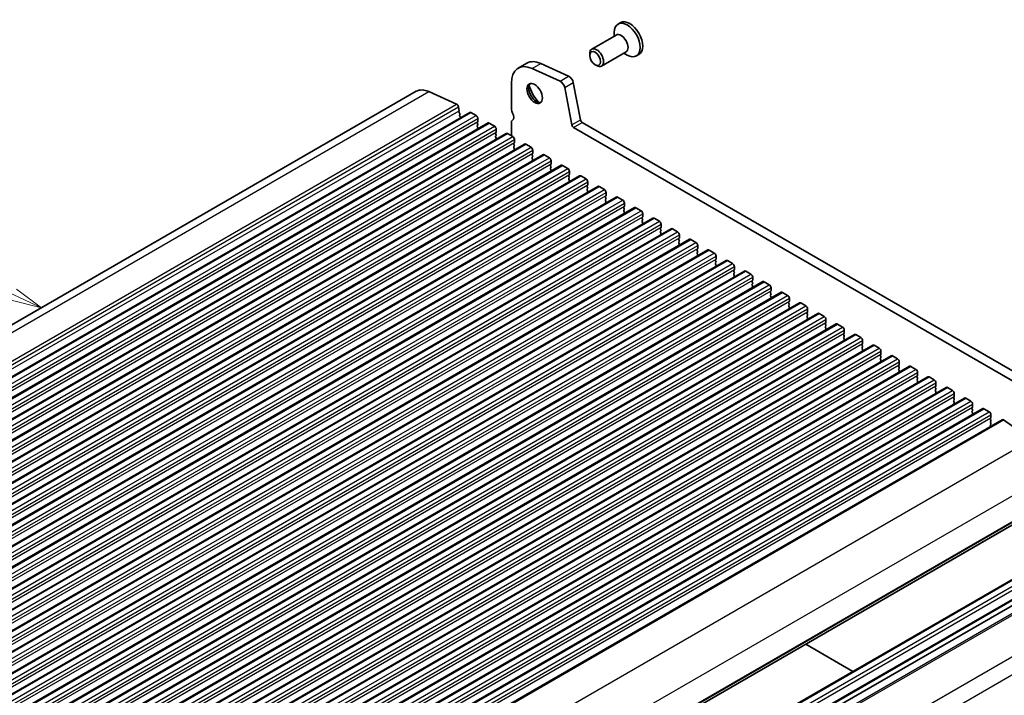
# Model space of a CAD drawing. Units: millimetres. Extents: x 0 to 6381, y 0 to 984.
# Drawn here: x 671 to 872, y 330 to 468 of the extents above; entities that cross this region are included whole.
import ezdxf

# ---------------------------------------------------------------- set-up
doc = ezdxf.new("R2010")
doc.units = ezdxf.units.MM
for name, color, linetype, lineweight in [('Symbol (TK)', 100, 'Continuous', 18), ('Visible (ISO)', 7, 'Continuous', 35), ('Visible Narrow (ISO)', 7, 'Continuous', 25)]:
    doc.layers.add(name, color=color, linetype=linetype, lineweight=lineweight)
doc.styles.add('Note Text (TK2)', font='MS PGothic.ttf')

# ---------------------------------------------------------------- blocks, each defined once
blk = doc.blocks.new('バルーン8')
at = {"layer": 'Symbol (TK)', "color": 100}
for p, q in [((281.203, 199.842), (272.557, 203.911)), ((281.203, 199.842), (283.465, 198.777)), ((283.465, 198.777), (281.416, 200.294)), ((280.99, 199.39), (283.465, 198.777))]:
    blk.add_line(p, q, dxfattribs=at)
at = {"layer": 'Symbol (TK)'}
blk.add_circle((269.853, 205.184), 3, dxfattribs=at)
at = {"layer": 'Symbol (TK)', "color": 7, "insert": (269.853, 205.166), "char_height": 2, "attachment_point": 5, "style": 'Note Text (TK2)'}
blk.add_mtext('2', dxfattribs=at)

msp = doc.modelspace()

# ---------------------------------------------------------------- linework, layer by layer
for p, q in [((895.8924, 350.4873), (736.0863, 258.2232)), ((897.4924, 347.716), (737.6863, 255.4519))]:
    msp.add_line(p, q)
at = {"layer": 'Visible (ISO)'}
for p, q in [((793.5027, 467.3368), (792.9972, 467.0449)), ((792.2174, 464.5567), (792.2174, 465.3214)), ((792.6316, 464.7958), (787.6178, 461.9011)), ((794.6316, 461.3317), (789.6178, 458.437)), ((787.2036, 460.6349), (787.2036, 460.9855)), ((794.2174, 461.0926), (794.8797, 460.7102)), ((797.2677, 460.8156), (796.7622, 460.5237)), ((772.5789, 458.0193), (774.3467, 459.04)), ((781.1337, 455.372), (775.4417, 457.9489)), ((777.2095, 458.9695), (782.9015, 456.3927)), ((788.3142, 458.7114), (788.6178, 458.5361)), ((592.6417, 361.4318), (751.7407, 453.2877)), ((754.2855, 453.2251), (759.9775, 450.6482)), ((771.181, 454.9293), (771.181, 449.6813)), ((783.553, 446.4147), (782.0862, 454.0543)), ((783.854, 455.0749), (785.3207, 447.4353)), ((760.3584, 450.1211), (760.5106, 449.3284)), ((760.4987, 449.22), (760.4491, 449.139)), ((603.5588, 357.1281), (762.6578, 448.9839)), ((760.4756, 448.9314), (760.6146, 448.6942)), ((760.6411, 448.4865), (760.5906, 448.4042)), ((760.617, 448.1965), (760.7559, 447.9594)), ((762.9078, 448.9592), (763.9685, 448.3468)), ((764.2938, 447.0404), (764.2089, 446.9587)), ((764.322, 447.7344), (764.322, 447.122)), ((771.3984, 447.3964), (771.4305, 447.4149)), ((607.3065, 354.9643), (766.4055, 446.8202)), ((764.2089, 446.7628), (764.2938, 446.5832)), ((764.2938, 446.3872), (764.2089, 446.3055)), ((764.2089, 446.1096), (764.2938, 445.93)), ((764.2938, 445.734), (764.2089, 445.6523)), ((766.6555, 446.7954), (767.7161, 446.1831)), ((768.0697, 445.5707), (768.0697, 444.9583)), ((771.181, 446.9157), (771.181, 444.1827)), ((890.3414, 384.4509), (783.896, 445.9071)), ((785.6638, 446.9278), (891.0583, 386.0782)), ((611.0541, 352.8006), (770.1532, 444.6565)), ((768.0414, 444.8767), (767.9566, 444.795)), ((767.9566, 444.5991), (768.0414, 444.4194)), ((768.0414, 444.2235), (767.9566, 444.1418)), ((767.9566, 443.9459), (768.0414, 443.7662)), ((768.0414, 443.5703), (767.9566, 443.4886)), ((770.4032, 444.6317), (771.4638, 444.0194)), ((771.8174, 443.407), (771.8174, 442.7946)), ((614.8018, 350.6369), (773.9008, 442.4928)), ((771.7891, 442.713), (771.7042, 442.6313)), ((771.7042, 442.4354), (771.7891, 442.2557)), ((771.7891, 442.0598), (771.7042, 441.9781)), ((771.7042, 441.7822), (771.7891, 441.6025)), ((771.7891, 441.4066), (771.7042, 441.3249)), ((774.1508, 442.468), (775.2115, 441.8556)), ((775.565, 441.2433), (775.565, 440.6309)), ((618.5495, 348.4732), (777.6485, 440.3291)), ((775.5368, 440.5492), (775.4519, 440.4676)), ((775.4519, 440.2716), (775.5368, 440.092)), ((775.5368, 439.896), (775.4519, 439.8144)), ((775.4519, 439.6184), (775.5368, 439.4388)), ((775.5368, 439.2429), (775.4519, 439.1612)), ((777.8985, 440.3043), (778.9591, 439.6919)), ((779.3127, 439.0796), (779.3127, 438.4672)), ((622.2971, 346.3095), (781.3962, 438.1653)), ((779.2844, 438.3855), (779.1996, 438.3039)), ((779.1996, 438.1079), (779.2844, 437.9283)), ((779.2844, 437.7323), (779.1996, 437.6507)), ((779.1996, 437.4547), (779.2844, 437.2751)), ((779.2844, 437.0791), (779.1996, 436.9975)), ((781.6462, 438.1406), (782.7068, 437.5282)), ((626.0448, 344.1458), (785.1438, 436.0016)), ((783.0321, 436.2218), (782.9472, 436.1402)), ((782.9472, 435.9442), (783.0321, 435.7646)), ((783.0321, 435.5686), (782.9472, 435.487)), ((782.9472, 435.291), (783.0321, 435.1114)), ((783.0604, 436.9158), (783.0604, 436.3035)), ((785.3938, 435.9769), (786.4545, 435.3645)), ((629.7925, 341.982), (788.8915, 433.8379)), ((783.0321, 434.9154), (782.9472, 434.8338)), ((786.7797, 434.0581), (786.6949, 433.9764)), ((786.6949, 433.7805), (786.7797, 433.6009)), ((786.7797, 433.4049), (786.6949, 433.3233)), ((786.6949, 433.1273), (786.7797, 432.9477)), ((786.808, 434.7521), (786.808, 434.1397)), ((789.1415, 433.8131), (790.2021, 433.2008)), ((633.5401, 339.8183), (792.6392, 431.6742)), ((786.7797, 432.7517), (786.6949, 432.6701)), ((790.5274, 431.8944), (790.4426, 431.8127)), ((790.4426, 431.6168), (790.5274, 431.4371)), ((790.5274, 431.2412), (790.4426, 431.1595)), ((790.4426, 430.9636), (790.5274, 430.7839)), ((790.5557, 432.5884), (790.5557, 431.976)), ((792.8892, 431.6494), (793.9498, 431.0371)), ((637.2878, 337.6546), (796.3868, 429.5105)), ((790.5274, 430.588), (790.4426, 430.5063)), ((794.2751, 429.7307), (794.1902, 429.649)), ((794.1902, 429.4531), (794.2751, 429.2734)), ((794.2751, 429.0775), (794.1902, 428.9958)), ((794.3034, 430.4247), (794.3034, 429.8123)), ((796.6368, 429.4857), (797.6975, 428.8733)), ((641.0355, 335.4909), (800.1345, 427.3468)), ((794.1902, 428.7999), (794.2751, 428.6202)), ((794.2751, 428.4243), (794.1902, 428.3426)), ((798.0227, 427.567), (797.9379, 427.4853)), ((797.9379, 427.2893), (798.0227, 427.1097)), ((798.0227, 426.9138), (797.9379, 426.8321)), ((798.051, 428.261), (798.051, 427.6486)), ((800.3845, 427.322), (801.4451, 426.7096)), ((644.7831, 333.3272), (803.8821, 425.183)), ((797.9379, 426.6361), (798.0227, 426.4565)), ((798.0227, 426.2606), (797.9379, 426.1789)), ((801.7704, 425.4032), (801.6856, 425.3216)), ((801.6856, 425.1256), (801.7704, 424.946)), ((801.7987, 426.0973), (801.7987, 425.4849)), ((804.1321, 425.1583), (805.1928, 424.5459)), ((648.5308, 331.1635), (807.6298, 423.0193)), ((801.7704, 424.75), (801.6856, 424.6684)), ((801.6856, 424.4724), (801.7704, 424.2928)), ((801.7704, 424.0968), (801.6856, 424.0152)), ((805.5181, 423.2395), (805.4332, 423.1579)), ((805.4332, 422.9619), (805.5181, 422.7823)), ((805.5464, 423.9335), (805.5464, 423.3212)), ((807.8798, 422.9946), (808.9405, 422.3822)), ((805.5181, 422.5863), (805.4332, 422.5047)), ((805.4332, 422.3087), (805.5181, 422.1291)), ((805.5181, 421.9331), (805.4332, 421.8515)), ((809.2657, 421.0758), (809.1809, 420.9942)), ((809.294, 421.7698), (809.294, 421.1575)), ((652.2785, 328.9998), (811.3775, 420.8556)), ((809.1809, 420.7982), (809.2657, 420.6186)), ((809.2657, 420.4226), (809.1809, 420.341)), ((809.1809, 420.145), (809.2657, 419.9654)), ((809.2657, 419.7694), (809.1809, 419.6878)), ((811.6275, 420.8309), (812.6881, 420.2185)), ((813.0134, 418.9121), (812.9286, 418.8304)), ((813.0417, 419.6061), (813.0417, 418.9937)), ((656.0261, 326.836), (815.1251, 418.6919)), ((812.9286, 418.6345), (813.0134, 418.4548)), ((813.0134, 418.2589), (812.9286, 418.1772)), ((812.9286, 417.9813), (813.0134, 417.8017)), ((813.0134, 417.6057), (812.9286, 417.524)), ((815.3751, 418.6671), (816.4358, 418.0548)), ((816.7894, 417.4424), (816.7894, 416.83)), ((659.7738, 324.6723), (818.8728, 416.5282)), ((816.7611, 416.7484), (816.6762, 416.6667)), ((816.6762, 416.4708), (816.7611, 416.2911)), ((816.7611, 416.0952), (816.6762, 416.0135)), ((816.6762, 415.8176), (816.7611, 415.6379)), ((816.7611, 415.442), (816.6762, 415.3603)), ((819.1228, 416.5034), (820.1835, 415.891)), ((820.537, 415.2787), (820.537, 414.6663)), ((663.5215, 322.5086), (822.6205, 414.3645)), ((820.5087, 414.5847), (820.4239, 414.503)), ((820.4239, 414.307), (820.5087, 414.1274)), ((820.5087, 413.9315), (820.4239, 413.8498)), ((820.4239, 413.6538), (820.5087, 413.4742)), ((820.5087, 413.2783), (820.4239, 413.1966)), ((822.8705, 414.3397), (823.9311, 413.7273)), ((824.2847, 413.115), (824.2847, 412.5026)), ((667.2691, 320.3449), (826.3681, 412.2008)), ((824.2564, 412.4209), (824.1716, 412.3393)), ((824.1716, 412.1433), (824.2564, 411.9637)), ((824.2564, 411.7677), (824.1716, 411.6861)), ((824.1716, 411.4901), (824.2564, 411.3105)), ((824.2564, 411.1145), (824.1716, 411.0329)), ((826.6181, 412.176), (827.6788, 411.5636)), ((828.0324, 410.9512), (828.0324, 410.3389)), ((671.0168, 318.1812), (830.1158, 410.037)), ((828.0041, 410.2572), (827.9192, 410.1756)), ((827.9192, 409.9796), (828.0041, 409.8)), ((828.0041, 409.604), (827.9192, 409.5224)), ((827.9192, 409.3264), (828.0041, 409.1468)), ((828.0041, 408.9508), (827.9192, 408.8692)), ((830.3658, 410.0123), (831.4265, 409.3999)), ((831.78, 408.7875), (831.78, 408.1752)), ((674.7645, 316.0175), (833.8635, 407.8733)), ((831.7517, 408.0935), (831.6669, 408.0119)), ((831.6669, 407.8159), (831.7517, 407.6363)), ((831.7517, 407.4403), (831.6669, 407.3587)), ((831.6669, 407.1627), (831.7517, 406.9831)), ((831.7517, 406.7871), (831.6669, 406.7055)), ((834.1135, 407.8486), (835.1741, 407.2362)), ((678.5121, 313.8537), (837.6111, 405.7096)), ((835.4994, 405.9298), (835.4146, 405.8481)), ((835.4146, 405.6522), (835.4994, 405.4726)), ((835.4994, 405.2766), (835.4146, 405.1949)), ((835.4146, 404.999), (835.4994, 404.8194)), ((835.5277, 406.6238), (835.5277, 406.0114)), ((837.8611, 405.6848), (838.9218, 405.0725)), ((682.2598, 311.69), (841.3588, 403.5459)), ((835.4994, 404.6234), (835.4146, 404.5417)), ((839.2471, 403.7661), (839.1622, 403.6844)), ((839.1622, 403.4885), (839.2471, 403.3088)), ((839.2471, 403.1129), (839.1622, 403.0312)), ((839.1622, 402.8353), (839.2471, 402.6556)), ((839.2754, 404.4601), (839.2754, 403.8477)), ((841.6088, 403.5211), (842.6695, 402.9088)), ((686.0074, 309.5263), (845.1065, 401.3822)), ((839.2471, 402.4597), (839.1622, 402.378)), ((842.9947, 401.6024), (842.9099, 401.5207)), ((842.9099, 401.3248), (842.9947, 401.1451)), ((842.9947, 400.9492), (842.9099, 400.8675)), ((843.023, 402.2964), (843.023, 401.684)), ((845.3565, 401.3574), (846.4171, 400.745)), ((689.7551, 307.3626), (848.8541, 399.2185)), ((842.9099, 400.6716), (842.9947, 400.4919)), ((842.9947, 400.296), (842.9099, 400.2143)), ((846.7424, 399.4386), (846.6576, 399.357)), ((846.6576, 399.161), (846.7424, 398.9814)), ((846.7424, 398.7854), (846.6576, 398.7038)), ((846.7707, 400.1327), (846.7707, 399.5203)), ((849.1041, 399.1937), (850.1648, 398.5813)), ((693.5028, 305.1989), (852.6018, 397.0547)), ((846.6576, 398.5078), (846.7424, 398.3282)), ((846.7424, 398.1322), (846.6576, 398.0506)), ((850.4901, 397.2749), (850.4052, 397.1933)), ((850.4052, 396.9973), (850.4901, 396.8177)), ((850.5184, 397.9689), (850.5184, 397.3566)), ((852.8518, 397.03), (853.9125, 396.4176)), ((697.2504, 303.0352), (856.3495, 394.891)), ((850.4901, 396.6217), (850.4052, 396.5401)), ((850.4052, 396.3441), (850.4901, 396.1645)), ((850.4901, 395.9685), (850.4052, 395.8869)), ((854.2377, 395.1112), (854.1529, 395.0296)), ((854.1529, 394.8336), (854.2377, 394.654)), ((854.266, 395.8052), (854.266, 395.1929)), ((856.5995, 394.8663), (857.6601, 394.2539)), ((700.9981, 300.8714), (860.0971, 392.7273)), ((854.2377, 394.458), (854.1529, 394.3764)), ((854.1529, 394.1804), (854.2377, 394.0008)), ((854.2377, 393.8048), (854.1529, 393.7232)), ((857.9854, 392.9475), (857.9005, 392.8658)), ((857.9005, 392.6699), (857.9854, 392.4903)), ((858.0137, 393.6415), (858.0137, 393.0291)), ((860.3471, 392.7025), (861.4078, 392.0902)), ((857.9854, 392.2943), (857.9005, 392.2126)), ((857.9005, 392.0167), (857.9854, 391.8371)), ((857.9854, 391.6411), (857.9005, 391.5595)), ((861.7331, 390.7838), (861.6482, 390.7021)), ((861.7614, 391.4778), (861.7614, 390.8654)), ((704.7458, 298.7077), (863.8448, 390.5636)), ((861.6482, 390.5062), (861.7331, 390.3265)), ((861.7331, 390.1306), (861.6482, 390.0489)), ((861.6482, 389.853), (861.7331, 389.6733)), ((861.7331, 389.4774), (861.6482, 389.3957)), ((864.0948, 390.5388), (865.1555, 389.9265)), ((865.509, 389.3141), (865.509, 388.7017)), ((708.4934, 296.544), (867.5925, 388.3999)), ((865.4807, 388.6201), (865.3959, 388.5384)), ((865.3959, 388.3425), (865.4807, 388.1628)), ((865.4807, 387.9669), (865.3959, 387.8852)), ((865.3959, 387.6893), (865.4807, 387.5096)), ((865.4807, 387.3137), (865.3959, 387.232)), ((867.8425, 388.3751), (868.9031, 387.7627)), ((869.2567, 387.1504), (869.2567, 386.538)), ((712.4465, 294.2613), (871.5456, 386.1171)), ((869.2284, 386.4563), (869.1435, 386.3747)), ((869.1435, 386.1787), (869.2284, 385.9991)), ((869.2284, 385.8032), (869.1435, 385.7215)), ((869.1435, 385.5255), (869.2284, 385.3459)), ((869.2284, 385.15), (869.1435, 385.0683)), ((869.1435, 384.8723), (869.1963, 384.7608)), ((871.8335, 386.0681), (877.5255, 382.0724)), ((721.6706, 276.88), (880.7696, 368.7359)), ((717.0141, 263.0472), (876.1131, 354.9031)), ((720.5496, 261.006), (879.6486, 352.8619)), ((721.7189, 260.4505), (880.8179, 352.3064)), ((831.3865, 340.2245), (841.0378, 334.6524))]:
    msp.add_line(p, q, dxfattribs=at)
for centre, major_axis, start_param, end_param in [((794.8797, 463.7843), (1.8825, -3.2606), 5.49778714, 10.21017612), ((795.3852, 464.0762), (1.8825, -3.2606), 0, 3.14159265), ((793.6316, 463.0638), (1, -1.7321), 0, 3.14159265), ((788.6178, 460.1691), (1, -1.7321), 5.49778714, 10.21017612), ((777.7217, 453.1943), (-3.375, 5.8457), 5.6053067, 6.28318531), ((775.9539, 452.1737), (-3.375, 5.8457), 5.6053067, 7.06858347), ((781.2286, 454.3026), (-0.625, 1.0825), 4.17133691, 5.6053067), ((782.9964, 455.3232), (0.625, -1.0825), 1.02974426, 2.46371405), ((754.7407, 448.0915), (-3, 5.1962), 5.6053067, 6.28318531), ((776.3075, 453.0617), (1.125, -1.9486), 3.29938143, 6.12539653), ((777.7217, 453.8782), (2.125, -3.6806), 4.20390758, 5.22087038), ((760.0154, 450.2204), (0.25, -0.433), 1.02974426, 2.46371405), ((760.5745, 448.991), (-0.1, 0.1732), 0.30412677, 1.58209427), ((760.3734, 449.3681), (0.1, -0.1732), 0.30302401, 1.02974426), ((772.0649, 449.171), (0.625, -1.0825), 3.92699082, 4.69398482), ((760.7159, 448.2561), (-0.1, 0.1732), 0.30333218, 1.58209427), ((760.5158, 448.6345), (0.1, -0.1732), 0.30333218, 1.58209427), ((760.6571, 447.8997), (0.1, -0.1732), 1.25850115, 1.58209427), ((762.9078, 448.5509), (-0.25, 0.433), 5.49778714, 6.28318531), ((763.9685, 447.9385), (0.25, -0.433), 0.78539816, 2.35619449), ((764.1806, 447.2037), (0.1, -0.1732), 0.14189705, 0.78539816), ((771.9234, 446.487), (-0.525, 0.9093), 6.26711449, 7.06858347), ((770.7921, 448.4893), (0.625, -1.0825), 6.26711449, 7.83557748), ((785.6638, 447.336), (0.25, -0.433), 4.17133691, 5.49778714), ((764.322, 446.7954), (-0.1, 0.1732), 0.14189705, 1.42889927), ((764.322, 446.1422), (-0.1, 0.1732), 0.14189705, 1.42889927), ((764.322, 445.4891), (-0.1, 0.1732), 0.14189705, 0.98188466), ((764.1806, 446.5505), (0.1, -0.1732), 0.14189705, 1.42889927), ((764.1806, 445.8973), (0.1, -0.1732), 0.14189705, 1.42889927), ((766.6555, 446.3872), (-0.25, 0.433), 5.49778714, 6.28318531), ((767.7161, 445.7748), (0.25, -0.433), 0.78539816, 2.35619449), ((783.896, 446.3154), (-0.25, 0.433), 1.02974426, 2.35619449), ((768.0697, 444.6317), (-0.1, 0.1732), 0.14189705, 1.42889927), ((768.0697, 443.9785), (-0.1, 0.1732), 0.14189705, 1.42889927), ((768.0697, 443.3253), (-0.1, 0.1732), 0.14189705, 0.98188466), ((767.9283, 445.04), (0.1, -0.1732), 0.14189705, 0.78539816), ((767.9283, 444.3868), (0.1, -0.1732), 0.14189705, 1.42889927), ((767.9283, 443.7336), (0.1, -0.1732), 0.14189705, 1.42889927), ((770.4032, 444.2235), (-0.25, 0.433), 5.49778714, 6.28318531), ((771.4638, 443.6111), (0.25, -0.433), 0.78539816, 2.35619449), ((771.8174, 442.468), (-0.1, 0.1732), 0.14189705, 1.42889927), ((771.8174, 441.8148), (-0.1, 0.1732), 0.14189705, 1.42889927), ((771.8174, 441.1616), (-0.1, 0.1732), 0.14189705, 0.98188466), ((771.6759, 442.8763), (0.1, -0.1732), 0.14189705, 0.78539816), ((771.6759, 442.2231), (0.1, -0.1732), 0.14189705, 1.42889927), ((771.6759, 441.5699), (0.1, -0.1732), 0.14189705, 1.42889927), ((774.1508, 442.0598), (-0.25, 0.433), 5.49778714, 6.28318531), ((775.2115, 441.4474), (0.25, -0.433), 0.78539816, 2.35619449), ((775.565, 440.3043), (-0.1, 0.1732), 0.14189705, 1.42889927), ((775.565, 439.6511), (-0.1, 0.1732), 0.14189705, 1.42889927), ((775.565, 438.9979), (-0.1, 0.1732), 0.14189705, 0.98188466), ((775.4236, 440.7125), (0.1, -0.1732), 0.14189705, 0.78539816), ((775.4236, 440.0593), (0.1, -0.1732), 0.14189705, 1.42889927), ((775.4236, 439.4062), (0.1, -0.1732), 0.14189705, 1.42889927), ((777.8985, 439.896), (-0.25, 0.433), 5.49778714, 6.28318531), ((778.9591, 439.2837), (0.25, -0.433), 0.78539816, 2.35619449), ((779.3127, 438.1406), (-0.1, 0.1732), 0.14189705, 1.42889927), ((779.3127, 437.4874), (-0.1, 0.1732), 0.14189705, 1.42889927), ((779.3127, 436.8342), (-0.1, 0.1732), 0.14189705, 0.98188466), ((779.1713, 438.5488), (0.1, -0.1732), 0.14189705, 0.78539816), ((779.1713, 437.8956), (0.1, -0.1732), 0.14189705, 1.42889927), ((779.1713, 437.2424), (0.1, -0.1732), 0.14189705, 1.42889927), ((781.6462, 437.7323), (-0.25, 0.433), 5.49778714, 6.28318531), ((782.7068, 437.12), (0.25, -0.433), 0.78539816, 2.35619449), ((783.0604, 435.9769), (-0.1, 0.1732), 0.14189705, 1.42889927), ((783.0604, 435.3237), (-0.1, 0.1732), 0.14189705, 1.42889927), ((782.9189, 436.3851), (0.1, -0.1732), 0.14189705, 0.78539816), ((782.9189, 435.7319), (0.1, -0.1732), 0.14189705, 1.42889927), ((782.9189, 435.0787), (0.1, -0.1732), 0.14189705, 1.42889927), ((785.3938, 435.5686), (-0.25, 0.433), 5.49778714, 6.28318531), ((786.4545, 434.9562), (0.25, -0.433), 0.78539816, 2.35619449), ((783.0604, 434.6705), (-0.1, 0.1732), 0.14189705, 0.98188466), ((786.808, 433.8131), (-0.1, 0.1732), 0.14189705, 1.42889927), ((786.808, 433.16), (-0.1, 0.1732), 0.14189705, 1.42889927), ((786.6666, 434.2214), (0.1, -0.1732), 0.14189705, 0.78539816), ((786.6666, 433.5682), (0.1, -0.1732), 0.14189705, 1.42889927), ((786.6666, 432.915), (0.1, -0.1732), 0.14189705, 1.42889927), ((789.1415, 433.4049), (-0.25, 0.433), 5.49778714, 6.28318531), ((790.2021, 432.7925), (0.25, -0.433), 0.78539816, 2.35619449), ((786.808, 432.5068), (-0.1, 0.1732), 0.14189705, 0.98188466), ((790.5557, 431.6494), (-0.1, 0.1732), 0.14189705, 1.42889927), ((790.5557, 430.9962), (-0.1, 0.1732), 0.14189705, 1.42889927), ((790.4143, 432.0577), (0.1, -0.1732), 0.14189705, 0.78539816), ((790.4143, 431.4045), (0.1, -0.1732), 0.14189705, 1.42889927), ((792.8892, 431.2412), (-0.25, 0.433), 5.49778714, 6.28318531), ((793.9498, 430.6288), (0.25, -0.433), 0.78539816, 2.35619449), ((790.5557, 430.343), (-0.1, 0.1732), 0.14189705, 0.98188466), ((790.4143, 430.7513), (0.1, -0.1732), 0.14189705, 1.42889927), ((794.3034, 429.4857), (-0.1, 0.1732), 0.14189705, 1.42889927), ((794.3034, 428.8325), (-0.1, 0.1732), 0.14189705, 1.42889927), ((794.1619, 429.894), (0.1, -0.1732), 0.14189705, 0.78539816), ((794.1619, 429.2408), (0.1, -0.1732), 0.14189705, 1.42889927), ((796.6368, 429.0775), (-0.25, 0.433), 5.49778714, 6.28318531), ((794.3034, 428.1793), (-0.1, 0.1732), 0.14189705, 0.98188466), ((794.1619, 428.5876), (0.1, -0.1732), 0.14189705, 1.42889927), ((797.6975, 428.4651), (0.25, -0.433), 0.78539816, 2.35619449), ((798.051, 427.322), (-0.1, 0.1732), 0.14189705, 1.42889927), ((797.9096, 427.7302), (0.1, -0.1732), 0.14189705, 0.78539816), ((797.9096, 427.0771), (0.1, -0.1732), 0.14189705, 1.42889927), ((800.3845, 426.9138), (-0.25, 0.433), 5.49778714, 6.28318531), ((798.051, 426.6688), (-0.1, 0.1732), 0.14189705, 1.42889927), ((798.051, 426.0156), (-0.1, 0.1732), 0.14189705, 0.98188466), ((797.9096, 426.4239), (0.1, -0.1732), 0.14189705, 1.42889927), ((801.4451, 426.3014), (0.25, -0.433), 0.78539816, 2.35619449), ((801.7987, 425.1583), (-0.1, 0.1732), 0.14189705, 1.42889927), ((801.6573, 425.5665), (0.1, -0.1732), 0.14189705, 0.78539816), ((801.6573, 424.9133), (0.1, -0.1732), 0.14189705, 1.42889927), ((804.1321, 424.75), (-0.25, 0.433), 5.49778714, 6.28318531), ((801.7987, 424.5051), (-0.1, 0.1732), 0.14189705, 1.42889927), ((801.7987, 423.8519), (-0.1, 0.1732), 0.14189705, 0.98188466), ((801.6573, 424.2601), (0.1, -0.1732), 0.14189705, 1.42889927), ((805.1928, 424.1377), (0.25, -0.433), 0.78539816, 2.35619449), ((805.5464, 422.9946), (-0.1, 0.1732), 0.14189705, 1.42889927), ((805.4049, 423.4028), (0.1, -0.1732), 0.14189705, 0.78539816), ((807.8798, 422.5863), (-0.25, 0.433), 5.49778714, 6.28318531), ((805.5464, 422.3414), (-0.1, 0.1732), 0.14189705, 1.42889927), ((805.5464, 421.6882), (-0.1, 0.1732), 0.14189705, 0.98188466), ((805.4049, 422.7496), (0.1, -0.1732), 0.14189705, 1.42889927), ((805.4049, 422.0964), (0.1, -0.1732), 0.14189705, 1.42889927), ((808.9405, 421.9739), (0.25, -0.433), 0.78539816, 2.35619449), ((809.294, 420.8309), (-0.1, 0.1732), 0.14189705, 1.42889927), ((809.1526, 421.2391), (0.1, -0.1732), 0.14189705, 0.78539816), ((811.6275, 420.4226), (-0.25, 0.433), 5.49778714, 6.28318531), ((809.294, 420.1777), (-0.1, 0.1732), 0.14189705, 1.42889927), ((809.294, 419.5245), (-0.1, 0.1732), 0.14189705, 0.98188466), ((809.1526, 420.5859), (0.1, -0.1732), 0.14189705, 1.42889927), ((809.1526, 419.9327), (0.1, -0.1732), 0.14189705, 1.42889927), ((812.6881, 419.8102), (0.25, -0.433), 0.78539816, 2.35619449), ((812.9003, 419.0754), (0.1, -0.1732), 0.14189705, 0.78539816), ((813.0417, 418.6671), (-0.1, 0.1732), 0.14189705, 1.42889927), ((813.0417, 418.0139), (-0.1, 0.1732), 0.14189705, 1.42889927), ((813.0417, 417.3607), (-0.1, 0.1732), 0.14189705, 0.98188466), ((812.9003, 418.4222), (0.1, -0.1732), 0.14189705, 1.42889927), ((812.9003, 417.769), (0.1, -0.1732), 0.14189705, 1.42889927), ((815.3751, 418.2589), (-0.25, 0.433), 5.49778714, 6.28318531), ((816.4358, 417.6465), (0.25, -0.433), 0.78539816, 2.35619449), ((816.7894, 416.5034), (-0.1, 0.1732), 0.14189705, 1.42889927), ((816.7894, 415.8502), (-0.1, 0.1732), 0.14189705, 1.42889927), ((816.7894, 415.197), (-0.1, 0.1732), 0.14189705, 0.98188466), ((816.6479, 416.9117), (0.1, -0.1732), 0.14189705, 0.78539816), ((816.6479, 416.2585), (0.1, -0.1732), 0.14189705, 1.42889927), ((816.6479, 415.6053), (0.1, -0.1732), 0.14189705, 1.42889927), ((819.1228, 416.0952), (-0.25, 0.433), 5.49778714, 6.28318531), ((820.1835, 415.4828), (0.25, -0.433), 0.78539816, 2.35619449), ((820.537, 414.3397), (-0.1, 0.1732), 0.14189705, 1.42889927), ((820.537, 413.6865), (-0.1, 0.1732), 0.14189705, 1.42889927), ((820.537, 413.0333), (-0.1, 0.1732), 0.14189705, 0.98188466), ((820.3956, 414.748), (0.1, -0.1732), 0.14189705, 0.78539816), ((820.3956, 414.0948), (0.1, -0.1732), 0.14189705, 1.42889927), ((820.3956, 413.4416), (0.1, -0.1732), 0.14189705, 1.42889927), ((822.8705, 413.9315), (-0.25, 0.433), 5.49778714, 6.28318531), ((823.9311, 413.3191), (0.25, -0.433), 0.78539816, 2.35619449), ((824.2847, 412.176), (-0.1, 0.1732), 0.14189705, 1.42889927), ((824.2847, 411.5228), (-0.1, 0.1732), 0.14189705, 1.42889927), ((824.2847, 410.8696), (-0.1, 0.1732), 0.14189705, 0.98188466), ((824.1433, 412.5842), (0.1, -0.1732), 0.14189705, 0.78539816), ((824.1433, 411.931), (0.1, -0.1732), 0.14189705, 1.42889927), ((824.1433, 411.2778), (0.1, -0.1732), 0.14189705, 1.42889927), ((826.6181, 411.7677), (-0.25, 0.433), 5.49778714, 6.28318531), ((827.6788, 411.1554), (0.25, -0.433), 0.78539816, 2.35619449), ((828.0324, 410.0123), (-0.1, 0.1732), 0.14189705, 1.42889927), ((828.0324, 409.3591), (-0.1, 0.1732), 0.14189705, 1.42889927), ((828.0324, 408.7059), (-0.1, 0.1732), 0.14189705, 0.98188466), ((827.8909, 410.4205), (0.1, -0.1732), 0.14189705, 0.78539816), ((827.8909, 409.7673), (0.1, -0.1732), 0.14189705, 1.42889927), ((827.8909, 409.1141), (0.1, -0.1732), 0.14189705, 1.42889927), ((830.3658, 409.604), (-0.25, 0.433), 5.49778714, 6.28318531), ((831.4265, 408.9917), (0.25, -0.433), 0.78539816, 2.35619449), ((831.78, 407.8486), (-0.1, 0.1732), 0.14189705, 1.42889927), ((831.78, 407.1954), (-0.1, 0.1732), 0.14189705, 1.42889927), ((831.6386, 408.2568), (0.1, -0.1732), 0.14189705, 0.78539816), ((831.6386, 407.6036), (0.1, -0.1732), 0.14189705, 1.42889927), ((831.6386, 406.9504), (0.1, -0.1732), 0.14189705, 1.42889927), ((834.1135, 407.4403), (-0.25, 0.433), 5.49778714, 6.28318531), ((835.1741, 406.8279), (0.25, -0.433), 0.78539816, 2.35619449), ((831.78, 406.5422), (-0.1, 0.1732), 0.14189705, 0.98188466), ((835.5277, 405.6848), (-0.1, 0.1732), 0.14189705, 1.42889927), ((835.5277, 405.0316), (-0.1, 0.1732), 0.14189705, 1.42889927), ((835.3863, 406.0931), (0.1, -0.1732), 0.14189705, 0.78539816), ((835.3863, 405.4399), (0.1, -0.1732), 0.14189705, 1.42889927), ((835.3863, 404.7867), (0.1, -0.1732), 0.14189705, 1.42889927), ((837.8611, 405.2766), (-0.25, 0.433), 5.49778714, 6.28318531), ((838.9218, 404.6642), (0.25, -0.433), 0.78539816, 2.35619449), ((835.5277, 404.3784), (-0.1, 0.1732), 0.14189705, 0.98188466), ((839.2754, 403.5211), (-0.1, 0.1732), 0.14189705, 1.42889927), ((839.2754, 402.8679), (-0.1, 0.1732), 0.14189705, 1.42889927), ((839.1339, 403.9294), (0.1, -0.1732), 0.14189705, 0.78539816), ((839.1339, 403.2762), (0.1, -0.1732), 0.14189705, 1.42889927), ((841.6088, 403.1129), (-0.25, 0.433), 5.49778714, 6.28318531), ((842.6695, 402.5005), (0.25, -0.433), 0.78539816, 2.35619449), ((839.2754, 402.2147), (-0.1, 0.1732), 0.14189705, 0.98188466), ((839.1339, 402.623), (0.1, -0.1732), 0.14189705, 1.42889927), ((843.023, 401.3574), (-0.1, 0.1732), 0.14189705, 1.42889927), ((843.023, 400.7042), (-0.1, 0.1732), 0.14189705, 1.42889927), ((842.8816, 401.7657), (0.1, -0.1732), 0.14189705, 0.78539816), ((842.8816, 401.1125), (0.1, -0.1732), 0.14189705, 1.42889927), ((845.3565, 400.9492), (-0.25, 0.433), 5.49778714, 6.28318531), ((846.4171, 400.3368), (0.25, -0.433), 0.78539816, 2.35619449), ((843.023, 400.051), (-0.1, 0.1732), 0.14189705, 0.98188466), ((842.8816, 400.4593), (0.1, -0.1732), 0.14189705, 1.42889927), ((846.7707, 399.1937), (-0.1, 0.1732), 0.14189705, 1.42889927), ((846.6293, 399.6019), (0.1, -0.1732), 0.14189705, 0.78539816), ((846.6293, 398.9487), (0.1, -0.1732), 0.14189705, 1.42889927), ((849.1041, 398.7854), (-0.25, 0.433), 5.49778714, 6.28318531), ((846.7707, 398.5405), (-0.1, 0.1732), 0.14189705, 1.42889927), ((846.7707, 397.8873), (-0.1, 0.1732), 0.14189705, 0.98188466), ((846.6293, 398.2955), (0.1, -0.1732), 0.14189705, 1.42889927), ((850.1648, 398.1731), (0.25, -0.433), 0.78539816, 2.35619449), ((850.5184, 397.03), (-0.1, 0.1732), 0.14189705, 1.42889927), ((850.3769, 397.4382), (0.1, -0.1732), 0.14189705, 0.78539816), ((850.3769, 396.785), (0.1, -0.1732), 0.14189705, 1.42889927), ((852.8518, 396.6217), (-0.25, 0.433), 5.49778714, 6.28318531), ((850.5184, 396.3768), (-0.1, 0.1732), 0.14189705, 1.42889927), ((850.5184, 395.7236), (-0.1, 0.1732), 0.14189705, 0.98188466), ((850.3769, 396.1318), (0.1, -0.1732), 0.14189705, 1.42889927), ((853.9125, 396.0094), (0.25, -0.433), 0.78539816, 2.35619449), ((854.266, 394.8663), (-0.1, 0.1732), 0.14189705, 1.42889927), ((854.1246, 395.2745), (0.1, -0.1732), 0.14189705, 0.78539816), ((856.5995, 394.458), (-0.25, 0.433), 5.49778714, 6.28318531), ((854.266, 394.2131), (-0.1, 0.1732), 0.14189705, 1.42889927), ((854.266, 393.5599), (-0.1, 0.1732), 0.14189705, 0.98188466), ((854.1246, 394.6213), (0.1, -0.1732), 0.14189705, 1.42889927), ((854.1246, 393.9681), (0.1, -0.1732), 0.14189705, 1.42889927), ((857.6601, 393.8456), (0.25, -0.433), 0.78539816, 2.35619449), ((858.0137, 392.7025), (-0.1, 0.1732), 0.14189705, 1.42889927), ((857.8723, 393.1108), (0.1, -0.1732), 0.14189705, 0.78539816), ((860.3471, 392.2943), (-0.25, 0.433), 5.49778714, 6.28318531), ((858.0137, 392.0493), (-0.1, 0.1732), 0.14189705, 1.42889927), ((858.0137, 391.3962), (-0.1, 0.1732), 0.14189705, 0.98188466), ((857.8723, 392.4576), (0.1, -0.1732), 0.14189705, 1.42889927), ((857.8723, 391.8044), (0.1, -0.1732), 0.14189705, 1.42889927), ((861.4078, 391.6819), (0.25, -0.433), 0.78539816, 2.35619449), ((861.7614, 390.5388), (-0.1, 0.1732), 0.14189705, 1.42889927), ((861.6199, 390.9471), (0.1, -0.1732), 0.14189705, 0.78539816), ((861.7614, 389.8856), (-0.1, 0.1732), 0.14189705, 1.42889927), ((861.7614, 389.2324), (-0.1, 0.1732), 0.14189705, 0.98188466), ((861.6199, 390.2939), (0.1, -0.1732), 0.14189705, 1.42889927), ((861.6199, 389.6407), (0.1, -0.1732), 0.14189705, 1.42889927), ((864.0948, 390.1306), (-0.25, 0.433), 5.49778714, 6.28318531), ((865.1555, 389.5182), (0.25, -0.433), 0.78539816, 2.35619449), ((865.3676, 388.7834), (0.1, -0.1732), 0.14189705, 0.78539816), ((865.509, 388.3751), (-0.1, 0.1732), 0.14189705, 1.42889927), ((865.509, 387.7219), (-0.1, 0.1732), 0.14189705, 1.42889927), ((865.509, 387.0687), (-0.1, 0.1732), 0.14189705, 0.98188466), ((865.3676, 388.1302), (0.1, -0.1732), 0.14189705, 1.42889927), ((865.3676, 387.477), (0.1, -0.1732), 0.14189705, 1.42889927), ((867.8425, 387.9669), (-0.25, 0.433), 5.49778714, 6.28318531), ((868.9031, 387.3545), (0.25, -0.433), 0.78539816, 2.35619449), ((869.2567, 386.2114), (-0.1, 0.1732), 0.14189705, 1.42889927), ((869.2567, 385.5582), (-0.1, 0.1732), 0.14189705, 1.42889927), ((869.2567, 384.905), (-0.1, 0.1732), 0.14189705, 1.42889927), ((869.1153, 386.6196), (0.1, -0.1732), 0.14189705, 0.78539816), ((869.1153, 385.9664), (0.1, -0.1732), 0.14189705, 1.42889927), ((869.1153, 385.3133), (0.1, -0.1732), 0.14189705, 1.42889927), ((871.7956, 385.6841), (-0.25, 0.433), 5.39026758, 6.28318531)]:
    msp.add_ellipse(centre, major_axis=major_axis, ratio=0.57735027, start_param=start_param, end_param=end_param, dxfattribs=at)
for centre, major_axis in [((788.3142, 459.9937), (-0.7853, 1.3602)), ((775.9539, 452.8576), (-1.125, 1.9486))]:
    msp.add_ellipse(centre, major_axis=major_axis, ratio=0.57735027, dxfattribs=at)
at = {"layer": 'Visible Narrow (ISO)'}
for p, q in [((775.4417, 457.9489), (777.2095, 458.9695)), ((781.1337, 455.372), (782.9015, 456.3927)), ((595.1864, 361.3692), (754.2855, 453.2251)), ((782.0862, 454.0543), (783.854, 455.0749)), ((600.8784, 358.7924), (759.9775, 450.6482)), ((601.2594, 358.2653), (760.3584, 450.1211)), ((601.4116, 357.4725), (760.5106, 449.3284)), ((603.8088, 357.1033), (762.9078, 448.9592)), ((604.8695, 356.4909), (763.9685, 448.3468)), ((605.223, 355.8786), (764.322, 447.7344)), ((605.223, 355.2662), (764.322, 447.122)), ((771.4069, 447.4011), (771.427, 447.4127)), ((783.553, 446.4147), (785.3207, 447.4353)), ((607.5565, 354.9396), (766.6555, 446.7954)), ((608.6171, 354.3272), (767.7161, 446.1831)), ((608.9707, 353.7148), (768.0697, 445.5707)), ((783.896, 445.9071), (785.6638, 446.9278)), ((608.9707, 353.1025), (768.0697, 444.9583)), ((611.3041, 352.7759), (770.4032, 444.6317)), ((612.3648, 352.1635), (771.4638, 444.0194)), ((612.7183, 351.5511), (771.8174, 443.407)), ((612.7183, 350.9387), (771.8174, 442.7946)), ((615.0518, 350.6121), (774.1508, 442.468)), ((616.1125, 349.9998), (775.2115, 441.8556)), ((616.466, 349.3874), (775.565, 441.2433)), ((616.466, 348.775), (775.565, 440.6309)), ((618.7995, 348.4484), (777.8985, 440.3043)), ((619.8601, 347.8361), (778.9591, 439.6919)), ((620.2137, 347.2237), (779.3127, 439.0796)), ((620.2137, 346.6113), (779.3127, 438.4672)), ((622.5471, 346.2847), (781.6462, 438.1406)), ((623.6078, 345.6723), (782.7068, 437.5282)), ((623.9613, 345.06), (783.0604, 436.9158)), ((623.9613, 344.4476), (783.0604, 436.3035)), ((626.2948, 344.121), (785.3938, 435.9769)), ((627.3555, 343.5086), (786.4545, 435.3645)), ((627.709, 342.8963), (786.808, 434.7521)), ((627.709, 342.2839), (786.808, 434.1397)), ((630.0425, 341.9573), (789.1415, 433.8131)), ((631.1031, 341.3449), (790.2021, 433.2008)), ((631.4567, 340.7325), (790.5557, 432.5884)), ((631.4567, 340.1202), (790.5557, 431.976)), ((633.7901, 339.7936), (792.8892, 431.6494)), ((634.8508, 339.1812), (793.9498, 431.0371)), ((635.2043, 338.5688), (794.3034, 430.4247)), ((635.2043, 337.9565), (794.3034, 429.8123)), ((637.5378, 337.6299), (796.6368, 429.4857)), ((638.5985, 337.0175), (797.6975, 428.8733)), ((638.952, 336.4051), (798.051, 428.261)), ((638.952, 335.7927), (798.051, 427.6486)), ((641.2855, 335.4661), (800.3845, 427.322)), ((642.3461, 334.8538), (801.4451, 426.7096)), ((642.6997, 334.2414), (801.7987, 426.0973)), ((642.6997, 333.629), (801.7987, 425.4849)), ((645.0331, 333.3024), (804.1321, 425.1583)), ((646.0938, 332.69), (805.1928, 424.5459)), ((646.4473, 332.0777), (805.5464, 423.9335)), ((646.4473, 331.4653), (805.5464, 423.3212)), ((648.7808, 331.1387), (807.8798, 422.9946)), ((649.8414, 330.5263), (808.9405, 422.3822)), ((650.195, 329.914), (809.294, 421.7698)), ((650.195, 329.3016), (809.294, 421.1575)), ((652.5285, 328.975), (811.6275, 420.8309)), ((653.5891, 328.3626), (812.6881, 420.2185)), ((653.9427, 327.7502), (813.0417, 419.6061)), ((653.9427, 327.1379), (813.0417, 418.9937)), ((656.2761, 326.8113), (815.3751, 418.6671)), ((657.3368, 326.1989), (816.4358, 418.0548)), ((657.6903, 325.5865), (816.7894, 417.4424)), ((657.6903, 324.9742), (816.7894, 416.83)), ((660.0238, 324.6476), (819.1228, 416.5034)), ((661.0844, 324.0352), (820.1835, 415.891)), ((661.438, 323.4228), (820.537, 415.2787)), ((661.438, 322.8104), (820.537, 414.6663)), ((663.7715, 322.4838), (822.8705, 414.3397)), ((664.8321, 321.8715), (823.9311, 413.7273)), ((665.1857, 321.2591), (824.2847, 413.115)), ((665.1857, 320.6467), (824.2847, 412.5026)), ((667.5191, 320.3201), (826.6181, 412.176)), ((668.5798, 319.7078), (827.6788, 411.5636)), ((668.9333, 319.0954), (828.0324, 410.9512)), ((668.9333, 318.483), (828.0324, 410.3389)), ((671.2668, 318.1564), (830.3658, 410.0123)), ((672.3274, 317.544), (831.4265, 409.3999)), ((672.681, 316.9317), (831.78, 408.7875)), ((672.681, 316.3193), (831.78, 408.1752)), ((675.0145, 315.9927), (834.1135, 407.8486)), ((676.0751, 315.3803), (835.1741, 407.2362)), ((676.4287, 314.7679), (835.5277, 406.6238)), ((676.4287, 314.1556), (835.5277, 406.0114)), ((678.7621, 313.829), (837.8611, 405.6848)), ((679.8228, 313.2166), (838.9218, 405.0725)), ((680.1763, 312.6042), (839.2754, 404.4601)), ((680.1763, 311.9919), (839.2754, 403.8477)), ((682.5098, 311.6653), (841.6088, 403.5211)), ((683.5704, 311.0529), (842.6695, 402.9088)), ((683.924, 310.4405), (843.023, 402.2964)), ((683.924, 309.8281), (843.023, 401.684)), ((686.2574, 309.5015), (845.3565, 401.3574)), ((687.3181, 308.8892), (846.4171, 400.745)), ((687.6717, 308.2768), (846.7707, 400.1327)), ((687.6717, 307.6644), (846.7707, 399.5203)), ((690.0051, 307.3378), (849.1041, 399.1937)), ((691.0658, 306.7255), (850.1648, 398.5813)), ((691.4193, 306.1131), (850.5184, 397.9689)), ((691.4193, 305.5007), (850.5184, 397.3566)), ((693.7528, 305.1741), (852.8518, 397.03)), ((694.8134, 304.5617), (853.9125, 396.4176)), ((695.167, 303.9494), (854.266, 395.8052)), ((695.167, 303.337), (854.266, 395.1929)), ((697.5004, 303.0104), (856.5995, 394.8663)), ((698.5611, 302.398), (857.6601, 394.2539)), ((698.9147, 301.7857), (858.0137, 393.6415)), ((698.9147, 301.1733), (858.0137, 393.0291)), ((701.2481, 300.8467), (860.3471, 392.7025)), ((702.3088, 300.2343), (861.4078, 392.0902)), ((702.6623, 299.6219), (861.7614, 391.4778)), ((702.6623, 299.0096), (861.7614, 390.8654)), ((704.9958, 298.683), (864.0948, 390.5388)), ((706.0564, 298.0706), (865.1555, 389.9265)), ((706.41, 297.4582), (865.509, 389.3141)), ((706.41, 296.8458), (865.509, 388.7017)), ((708.7434, 296.5192), (867.8425, 388.3751)), ((709.8041, 295.9069), (868.9031, 387.7627)), ((710.1577, 295.2945), (869.2567, 387.1504)), ((710.1577, 294.6821), (869.2567, 386.538)), ((712.7345, 294.2122), (871.8335, 386.0681)), ((718.4265, 290.2166), (877.5255, 382.0724)), ((722.2138, 283.1592), (881.3129, 375.0151)), ((721.7309, 276.9865), (880.83, 368.8423)), ((722.1148, 277.6851), (881.2139, 369.5409)), ((722.2138, 277.9112), (881.3129, 369.7671)), ((717.2641, 263.0225), (876.3631, 354.8783)), ((718.3247, 262.4101), (877.4238, 354.266)), ((718.6783, 261.7977), (877.7773, 353.6536)), ((720.7996, 260.9812), (879.8986, 352.8371)), ((722.1148, 259.0883), (881.2139, 350.9441)), ((722.2138, 258.7478), (881.3129, 350.6037))]:
    msp.add_line(p, q, dxfattribs=at)

# ---------------------------------------------------------------- block references
at = {"layer": 'Symbol (TK)', "xscale": 2.5, "yscale": 2.5, "zscale": 2.5}
msp.add_blockref('バルーン8', (-33.5803, -87.915), dxfattribs=at)

doc.saveas('drawing.dxf')
